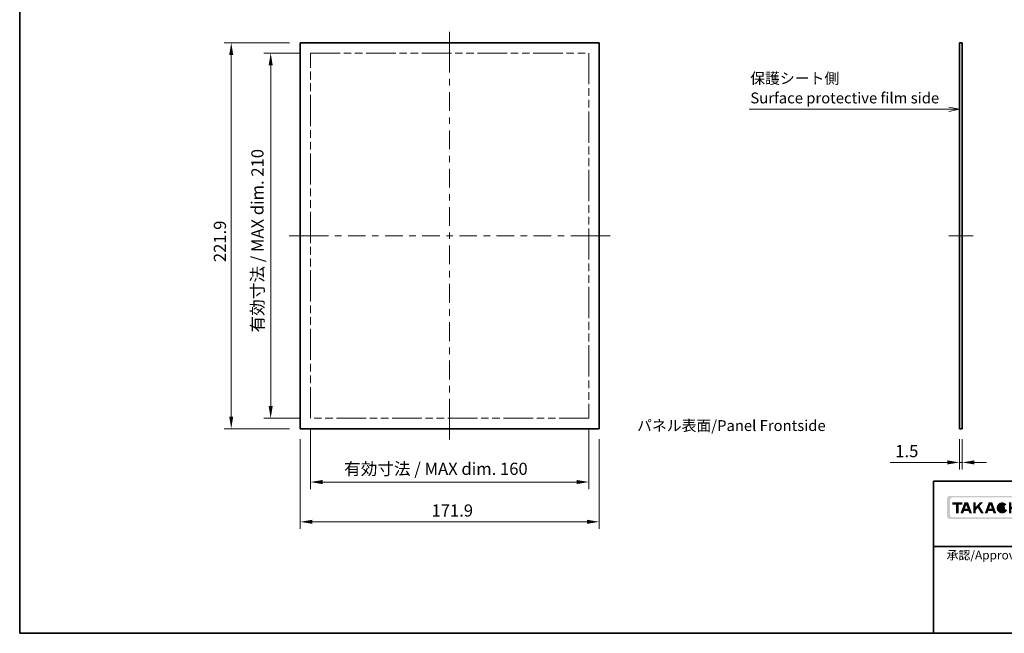
# Model space of a CAD drawing. Units: millimetres. Extents: x 0 to 6883, y -21 to 1124.
# Drawn here: x 5905 to 6471, y 0 to 353 of the extents above; entities that cross this region are included whole.
import ezdxf
from ezdxf.enums import TextEntityAlignment as Align

# ---------------------------------------------------------------- set-up
doc = ezdxf.new("R2010")
doc.units = ezdxf.units.MM
doc.header["$LTSCALE"] = 4
doc.linetypes.add('CHAIN', pattern=[0.3543, 0.2362, -0.0295, 0.0591, -0.0295])
doc.linetypes.add('DOUBLE_DASH_CHAIN', pattern=[1.2403, 0.6614, -0.0827, 0.1654, -0.0827, 0.1654, -0.0827])
doc.layers.get('Defpoints').update_dxf_attribs({"lineweight": 25})
for name, color, linetype, lineweight in [('Border (ISO)', 7, 'Continuous', 35), ('Centerline (ISO)', 131, 'Continuous', 18), ('Dimension (ISO)', 7, 'Continuous', 18), ('Dimension (ISO) @ 1', 7, 'Continuous', 18), ('Hatch (ISO)', 1, 'Continuous', 18), ('Sketch Geometry (ISO)', 7, 'Continuous', 18), ('Symbol (ISO)', 7, 'Continuous', 18), ('Title (ISO)', 7, 'Continuous', 35), ('Visible (ISO)', 7, 'Continuous', 35)]:
    doc.layers.add(name, color=color, linetype=linetype, lineweight=lineweight)
doc.styles.add('Note Text (TK)', font='txt')
doc.styles.add('文字スタイル67', font='arial.ttf')
doc.dimstyles.new('Default - Method 1b (TK)', dxfattribs={"dimscale": 4, "dimtxt": 2.5, "dimasz": 2.5, "dimexe": 1, "dimexo": 1.5, "dimgap": 1, "dimtad": 1, "dimtoh": 1, "dimrnd": 1e-08, "dimdsep": 46, "dimtxsty": 'Note Text (TK)', "dimcen": 0.09, "dimdle": 5, "dimclrd": 100, "dimclre": 100, "dimclrt": 7, "dimadec": 1, "dimazin": 1, "dimtfac": 1, "dimtmove": 0, "dimatfit": 3, "dimfxl": 1, "dimtolj": 1, "dimlwd": -1, "dimlwe": -1, "dimarcsym": 0})

# ---------------------------------------------------------------- blocks, each defined once
blk = doc.blocks.new('図面枠 tk図枠')
at = {"layer": 'Border (ISO)'}
for p, q in [((14.5, 289), (14.5, 8)), ((14.5, 8), (405.5, 8))]:
    blk.add_line(p, q, dxfattribs=at)
blk = doc.blocks.new('表題欄 tk表題欄')
at = {"layer": 'Hatch (ISO)'}
h = blk.add_hatch(color=256, dxfattribs=at)
edge = h.paths.add_edge_path(flags=0)
edge.add_arc((95.58, 236.3), 0.596, 270, 360)
edge.add_line((96.17, 236.3), (96.17, 239.71))
edge.add_arc((95.58, 239.71), 0.596, 0, 90)
edge.add_line((95.58, 240.31), (79.14, 240.31))
edge.add_arc((79.14, 239.71), 0.596, 90, 180)
edge.add_line((78.54, 239.71), (78.54, 236.3))
edge.add_arc((79.14, 236.3), 0.596, 180, 270)
edge.add_line((79.14, 235.7), (95.58, 235.7))
edge = h.paths.add_edge_path()
edge.add_line((77.84, 239.96), (77.84, 236.05))
edge.add_arc((78.54, 236.05), 0.702, 180, 270)
edge.add_line((78.54, 235.35), (96.17, 235.35))
edge.add_arc((96.17, 236.05), 0.702, 270, 360)
edge.add_line((96.87, 236.05), (96.87, 239.96))
edge.add_arc((96.17, 239.96), 0.702, 0, 90)
edge.add_line((96.17, 240.66), (78.54, 240.66))
edge.add_arc((78.54, 239.96), 0.702, 90, 180)
for points in [[(79.07, 239.15), (79.07, 238.66), (79.92, 238.66), (79.92, 236.66), (80.51, 236.66), (80.51, 238.66), (81.36, 238.66), (81.36, 239.15)], [(85.68, 236.66), (84.94, 237.89), (84.42, 237.32), (84.42, 236.66), (83.9, 236.66), (83.9, 239.15), (84.42, 239.15), (84.42, 238.1), (85.39, 239.15), (86.11, 239.15), (85.32, 238.3), (86.3, 236.66)], [(92.09, 239.15), (92.09, 236.66), (92.61, 236.66), (92.61, 237.66), (93.77, 237.66), (93.77, 236.66), (94.29, 236.66), (94.29, 239.15), (93.77, 239.15), (93.77, 238.15), (92.61, 238.15), (92.61, 239.15)], [(94.84, 239.15), (94.84, 236.66), (95.36, 236.66), (95.36, 239.15)]]:
    blk.add_hatch(color=256, dxfattribs=at).paths.add_polyline_path(points)
h = blk.add_hatch(color=256, dxfattribs=at)
h.paths.add_polyline_path([(82.59, 237.71), (81.95, 237.71), (82.27, 238.58)], flags=0)
h.paths.add_polyline_path([(82.78, 237.2), (81.76, 237.2), (81.57, 236.66), (80.95, 236.66), (81.86, 239.15), (82.68, 239.15), (83.59, 236.66), (82.98, 236.66)])
h = blk.add_hatch(color=256, dxfattribs=at)
h.paths.add_polyline_path([(87.53, 237.71), (88.16, 237.71), (87.85, 238.58)], flags=0)
h.paths.add_polyline_path([(87.14, 236.66), (87.34, 237.2), (88.35, 237.2), (88.55, 236.66), (89.17, 236.66), (88.25, 239.15), (87.44, 239.15), (86.52, 236.66)])
h = blk.add_hatch(color=256, dxfattribs=at)
edge = h.paths.add_edge_path()
edge.add_arc((90.52, 237.9), 1.27, 38.5505, 336.582)
edge.add_line((91.69, 237.4), (91.17, 237.62))
edge.add_ellipse((90.52, 237.9), major_axis=(0, -0.8), ratio=0.867347, start_angle=128.5505, end_angle=426.582, ccw=False)
edge.add_line((91.09, 238.36), (91.52, 238.7))
at = {"layer": 'Title (ISO)'}
for p, q in [((74.71, 244.05), (255.71, 244.05)), ((74.71, 209.05), (74.71, 244.05)), ((149.71, 244.05), (149.71, 209.05)), ((230.71, 244.05), (230.71, 209.05)), ((255.71, 244.05), (255.71, 209.05)), ((243.21, 239.55), (251.21, 240.55)), ((251.21, 234.55), (251.21, 240.55)), ((243.21, 239.55), (243.21, 235.55)), ((243.21, 235.55), (251.21, 234.55)), ((230.71, 231.05), (255.71, 231.05)), ((74.71, 229.05), (230.71, 229.05)), ((99.71, 229.05), (99.71, 209.05)), ((124.71, 229.05), (124.71, 209.05)), ((230.71, 220.05), (255.71, 220.05)), ((149.71, 216.05), (230.71, 216.05)), ((255.71, 209.05), (74.71, 209.05))]:
    blk.add_line(p, q, dxfattribs=at)
at = {"layer": 'Title (ISO)', "color": 4, "linetype": 'CHAIN', "lineweight": 18, "ltscale": 8.88956}
blk.add_line((238.21, 241.55), (238.21, 233.55), dxfattribs=at)
at = {"layer": 'Title (ISO)', "color": 4, "linetype": 'CHAIN', "lineweight": 18, "ltscale": 20.001633}
blk.add_line((252.21, 237.55), (234.21, 237.55), dxfattribs=at)
at = {"layer": 'Title (ISO)'}
for radius in [3, 2]:
    blk.add_circle((238.21, 237.55), radius, dxfattribs=at)
at = {"layer": 'Title (ISO)', "color": 1, "char_height": 2, "line_spacing_factor": 1.5, "style": 'Note Text (TK)'}
for s, insert, width, attachment_point in [('\\fＭＳ Ｐゴシック|b0|i0;品名/Title', (151.71, 242.05), 13.0643, 4), ('\\fＭＳ Ｐゴシック|b0|i0;尺度/Scale', (232.71, 229.05), 14.3392, 4), ('\\fＭＳ Ｐゴシック|b0|i0;承認/Approved', (87.21, 227.05), 19.3216, 5), ('\\fＭＳ Ｐゴシック|b0|i0;検図/Checked', (112.21, 227.05), 18.3275, 5), ('\\fＭＳ Ｐゴシック|b0|i0;製図/Created', (137.21, 227.05), 17.4737, 5), ('\\fＭＳ Ｐゴシック|b0|i0;作成日/Date', (151.71, 212.55), 16.3977, 4)]:
    blk.add_mtext(s, dxfattribs=dict(at, insert=insert, width=width, attachment_point=attachment_point))
at = {"layer": 'Title (ISO)', "color": 7, "line_spacing_factor": 1.5, "style": 'Note Text (TK)'}
for s, insert, char_height, attachment_point in [('株式会社タカチ電機工業', (99.87, 238.05), 2.5, 4), ('\\fＭＳ Ｐゴシック|b0|i0;/', (243.21, 214.55), 2, 5)]:
    blk.add_mtext(s, dxfattribs=dict(at, insert=insert, char_height=char_height, attachment_point=attachment_point))
at = {"layer": 'Title (ISO)', "color": 7, "insert": (99.87, 232.05), "char_height": 1.4986, "width": 48.1688, "attachment_point": 4, "line_spacing_factor": 1.5, "style": 'Note Text (TK)'}
blk.add_mtext('\\fArial|b0|i0;TAKACHI ELECTRONICS ENCLOSURE CO., LTD.', dxfattribs=at)
at = {"layer": 'Title (ISO)', "color": 7}
for tag, p, height, style in [('<品名>_001', (157.03, 235.58), 2.5, 'Note Text (TK)'), ('<Title>_001', (157.44, 230.55), 2, '文字スタイル67'), ('<ページ_No.>_001', (238.1, 213.3), 2.5, 'Note Text (TK)'), ('<総ページ数>_001', (246.8, 213.3), 2.5, 'Note Text (TK)'), ('作成日_001', (176.12, 211.26), 2.5, 'Note Text (TK)')]:
    blk.add_attdef(tag, p, '', height=height, dxfattribs=dict(at, style=style))
at = {"layer": 'Title (ISO)', "color": 7, "style": 'Note Text (TK)'}
for tag, p in [('<尺度>', (243.21, 223.55)), ('<承認>', (87.21, 217.05))]:
    blk.add_attdef(tag, text='', height=2.5, dxfattribs=at).set_placement(p, align=Align.MIDDLE_CENTER)
blk = doc.blocks.new('*D111')
at = {"layer": 'Defpoints', "color": 0}
for p in [(6445.15, 117.67), (6446.65, 117.67), (6445.15, 98.28)]:
    blk.add_point(p, dxfattribs=at)
at = {"layer": 'Dimension (ISO)', "color": 100}
for p, q in [((6445.15, 111.67), (6445.15, 94.28)), ((6446.65, 111.67), (6446.65, 94.28)), ((6438.15, 98.28), (6405.21, 98.28)), ((6446.65, 98.28), (6445.15, 98.28)), ((6453.65, 98.28), (6460.65, 98.28))]:
    blk.add_line(p, q, dxfattribs=at)
for points in [[(6438.15, 99.44), (6438.15, 97.11), (6445.15, 98.28)], [(6453.65, 99.44), (6453.65, 97.11), (6446.65, 98.28)]]:
    blk.add_solid(points, dxfattribs=at)
at = {"layer": 'Dimension (ISO)', "color": 7, "insert": (6408.21, 104.78), "char_height": 7, "attachment_point": 4, "style": 'Note Text (TK)'}
blk.add_mtext('\\A1;1.5', dxfattribs=at)
blk = doc.blocks.new('引出線注記9')
at = {"layer": 'Symbol (ISO)', "color": 100}
for p, q in [((230.53, 128.53), (228.03, 129.03)), ((182.2, 128.53), (225.3, 128.53)), ((182.2, 128.53), (225.3, 128.53)), ((227.8, 128.53), (225.3, 128.53)), ((228.03, 128.53), (227.8, 128.53)), ((228.03, 128.53), (230.53, 128.53)), ((228.03, 128.03), (230.53, 128.53))]:
    blk.add_line(p, q, dxfattribs=at)
at = {"layer": 'Symbol (ISO)', "color": 7, "char_height": 2.5, "attachment_point": 7, "style": 'Note Text (TK)'}
for s, insert in [('保護シート側', (182.41, 133.62)), ('Surface protective film side', (182.44, 129.1))]:
    blk.add_mtext(s, dxfattribs=dict(at, insert=insert))
blk = doc.blocks.new('*D112')
at = {"layer": 'Defpoints', "color": 0}
for p in [(6049.3, 333.62), (6072.13, 333.62), (6072.13, 123.62)]:
    blk.add_point(p, dxfattribs=at)
at = {"layer": 'Dimension (ISO)', "color": 100}
for p, q in [((6066.13, 333.62), (6045.3, 333.62)), ((6049.3, 130.62), (6049.3, 326.62)), ((6066.13, 123.62), (6045.3, 123.62))]:
    blk.add_line(p, q, dxfattribs=at)
for points in [[(6048.14, 326.62), (6050.47, 326.62), (6049.3, 333.62)], [(6048.14, 130.62), (6050.47, 130.62), (6049.3, 123.62)]]:
    blk.add_solid(points, dxfattribs=at)
at = {"layer": 'Dimension (ISO)', "color": 7, "insert": (6041.69, 173.01), "char_height": 7, "attachment_point": 4, "rotation": 90, "style": 'Note Text (TK)'}
blk.add_mtext('\\A1;有効寸法 / MAX dim. 210', dxfattribs=at)
blk = doc.blocks.new('*D113')
at = {"layer": 'Defpoints', "color": 0}
for p in [(6072.13, 123.62), (6232.13, 123.62), (6232.13, 86.98)]:
    blk.add_point(p, dxfattribs=at)
at = {"layer": 'Dimension (ISO)', "color": 100}
for p, q in [((6072.13, 117.62), (6072.13, 82.98)), ((6232.13, 117.62), (6232.13, 82.98)), ((6079.13, 86.98), (6225.13, 86.98))]:
    blk.add_line(p, q, dxfattribs=at)
for points in [[(6079.13, 88.15), (6079.13, 85.82), (6072.13, 86.98)], [(6225.13, 88.15), (6225.13, 85.82), (6232.13, 86.98)]]:
    blk.add_solid(points, dxfattribs=at)
at = {"layer": 'Dimension (ISO)', "color": 7, "insert": (6091.5, 94.6), "char_height": 7, "attachment_point": 4, "style": 'Note Text (TK)'}
blk.add_mtext('\\A1;有効寸法 / MAX dim. 160', dxfattribs=at)
blk = doc.blocks.new('*D114')
at = {"layer": 'Defpoints', "color": 0}
for p in [(6066.18, 117.67), (6238.08, 117.67), (6066.18, 64.12)]:
    blk.add_point(p, dxfattribs=at)
at = {"layer": 'Dimension (ISO)', "color": 100}
for p, q in [((6066.18, 111.67), (6066.18, 60.12)), ((6238.08, 111.67), (6238.08, 60.12)), ((6231.08, 64.12), (6073.18, 64.12))]:
    blk.add_line(p, q, dxfattribs=at)
for points in [[(6073.18, 65.29), (6073.18, 62.95), (6066.18, 64.12)], [(6231.08, 65.29), (6231.08, 62.95), (6238.08, 64.12)]]:
    blk.add_solid(points, dxfattribs=at)
at = {"layer": 'Dimension (ISO)', "color": 7, "insert": (6141.72, 70.62), "char_height": 7, "attachment_point": 4, "style": 'Note Text (TK)'}
blk.add_mtext('\\A1;171.9', dxfattribs=at)
blk = doc.blocks.new('*D115')
at = {"layer": 'Defpoints', "color": 0}
for p in [(6026.64, 339.57), (6066.18, 339.57), (6066.18, 117.67)]:
    blk.add_point(p, dxfattribs=at)
at = {"layer": 'Dimension (ISO)', "color": 100}
for p, q in [((6060.18, 339.57), (6022.64, 339.57)), ((6026.64, 124.67), (6026.64, 332.57)), ((6060.18, 117.67), (6022.64, 117.67))]:
    blk.add_line(p, q, dxfattribs=at)
for points in [[(6025.48, 332.57), (6027.81, 332.57), (6026.64, 339.57)], [(6025.48, 124.67), (6027.81, 124.67), (6026.64, 117.67)]]:
    blk.add_solid(points, dxfattribs=at)
at = {"layer": 'Dimension (ISO)', "color": 7, "insert": (6020.14, 213.46), "char_height": 7, "attachment_point": 4, "rotation": 90, "style": 'Note Text (TK)'}
blk.add_mtext('\\A1;221.9', dxfattribs=at)

msp = doc.modelspace()

# ---------------------------------------------------------------- linework, layer by layer
at = {"layer": 'Centerline (ISO)'}
for p, q in [((6152.1253, 339.5703), (6152.1253, 345.8203)), ((6152.1253, 339.5703), (6152.1253, 333.3203)), ((6066.1753, 228.6203), (6059.9253, 228.6203)), ((6066.1753, 228.6203), (6072.4253, 228.6203)), ((6238.0753, 228.6203), (6231.8253, 228.6203)), ((6238.0753, 228.6203), (6244.3253, 228.6203)), ((6445.1487, 228.6203), (6438.8987, 228.6203)), ((6446.6487, 228.6203), (6452.8987, 228.6203)), ((6152.1253, 117.6703), (6152.1253, 123.9203)), ((6152.1253, 117.6703), (6152.1253, 111.4203))]:
    msp.add_line(p, q, dxfattribs=at)
at = {"layer": 'Centerline (ISO)', "linetype": 'Continuous'}
for p, q in [((6152.1253, 333.3203), (6152.1253, 322.5053)), ((6152.1253, 318.7553), (6152.1253, 315.0053)), ((6152.1253, 311.2553), (6152.1253, 300.4403)), ((6152.1253, 296.6903), (6152.1253, 292.9403)), ((6152.1253, 289.1903), (6152.1253, 278.3753)), ((6152.1253, 274.6253), (6152.1253, 270.8753)), ((6152.1253, 267.1253), (6152.1253, 256.3103)), ((6152.1253, 252.5603), (6152.1253, 248.8103)), ((6152.1253, 245.0603), (6152.1253, 234.2453)), ((6072.4253, 228.6203), (6082.5065, 228.6203)), ((6086.2565, 228.6203), (6090.0065, 228.6203)), ((6093.7565, 228.6203), (6103.8378, 228.6203)), ((6107.5878, 228.6203), (6111.3378, 228.6203)), ((6115.0878, 228.6203), (6125.169, 228.6203)), ((6128.919, 228.6203), (6132.669, 228.6203)), ((6136.419, 228.6203), (6146.5003, 228.6203)), ((6150.2503, 228.6203), (6154.0003, 228.6203)), ((6152.1253, 230.4953), (6152.1253, 226.7453)), ((6157.7503, 228.6203), (6167.8315, 228.6203)), ((6171.5815, 228.6203), (6175.3315, 228.6203)), ((6179.0815, 228.6203), (6189.1628, 228.6203)), ((6192.9128, 228.6203), (6196.6628, 228.6203)), ((6200.4128, 228.6203), (6210.494, 228.6203)), ((6214.244, 228.6203), (6217.994, 228.6203)), ((6221.744, 228.6203), (6231.8253, 228.6203)), ((6445.1487, 228.6203), (6446.6487, 228.6203)), ((6152.1253, 222.9953), (6152.1253, 212.1803)), ((6152.1253, 208.4303), (6152.1253, 204.6803)), ((6152.1253, 200.9303), (6152.1253, 190.1153)), ((6152.1253, 186.3653), (6152.1253, 182.6153)), ((6152.1253, 178.8653), (6152.1253, 168.0503)), ((6152.1253, 164.3003), (6152.1253, 160.5503)), ((6152.1253, 156.8003), (6152.1253, 145.9853)), ((6152.1253, 142.2353), (6152.1253, 138.4853)), ((6152.1253, 134.7353), (6152.1253, 123.9203))]:
    msp.add_line(p, q, dxfattribs=at)
at = {"layer": 'Sketch Geometry (ISO)', "color": 4, "linetype": 'DOUBLE_DASH_CHAIN', "ltscale": 6.450052}
for p, q in [((6072.1253, 333.6203), (6232.1253, 333.6203)), ((6232.1253, 123.6203), (6072.1253, 123.6203))]:
    msp.add_line(p, q, dxfattribs=at)
at = {"layer": 'Sketch Geometry (ISO)', "color": 4, "linetype": 'DOUBLE_DASH_CHAIN', "ltscale": 6.772555}
for p, q in [((6072.1253, 123.6203), (6072.1253, 333.6203)), ((6232.1253, 333.6203), (6232.1253, 123.6203))]:
    msp.add_line(p, q, dxfattribs=at)
at = {"layer": 'Visible (ISO)'}
for p, q in [((6238.0753, 339.5703), (6066.1753, 339.5703)), ((6066.1753, 117.6703), (6066.1753, 339.5703)), ((6238.0753, 117.6703), (6238.0753, 339.5703)), ((6446.6487, 339.5703), (6445.1487, 339.5703)), ((6445.1487, 117.6703), (6445.1487, 339.5703)), ((6446.6487, 117.6703), (6446.6487, 339.5703)), ((6238.0753, 117.6703), (6066.1753, 117.6703)), ((6446.6487, 117.6703), (6445.1487, 117.6703))]:
    msp.add_line(p, q, dxfattribs=at)

# ---------------------------------------------------------------- block references
at = {"xscale": 2.5, "yscale": 2.5, "zscale": 2.5}
msp.add_blockref('図面枠 tk図枠', (5868.8331, -20), dxfattribs=at)
ref = msp.add_blockref('表題欄 tk表題欄', (6243.311, -522.6318), dxfattribs=dict(xscale=2.5, yscale=2.5, zscale=2.5))
ref.add_attrib('<品名>_001', 'パネル', (6636.6598, 66.4489), dxfattribs={"layer": 'Title (ISO)', "color": 7, "height": 6.25, "style": 'Note Text (TK)'})
ref.add_attrib('<尺度>_001', '1:2.5', (6842.1712, 33.125), dxfattribs={"layer": 'Title (ISO)', "color": 7, "height": 6.25, "style": 'Note Text (TK)'})
ref.add_attrib('作成日_001', '2020/06/19', (6682.995, 5.5185), dxfattribs={"layer": 'Title (ISO)', "color": 7, "height": 6.25, "style": 'Note Text (TK)'})
ref.add_attrib('<Title>_001', 'Panel', (6636.5053, 53.8319), dxfattribs={"layer": 'Title (ISO)', "color": 7, "height": 5, "style": '文字スタイル67'})
ref.add_attrib('<ページ_No.>_001', '5', (6837.8104, 10.625), dxfattribs={"layer": 'Title (ISO)', "color": 7, "height": 6.25, "style": 'Note Text (TK)'})
ref.add_attrib('<総ページ数>_001', '5', (6860.3104, 10.625), dxfattribs={"layer": 'Title (ISO)', "color": 7, "height": 6.25, "style": 'Note Text (TK)'})
at = {"layer": 'Symbol (ISO)', "xscale": 2.5, "yscale": 2.5, "zscale": 2.5}
msp.add_blockref('引出線注記9', (5868.8331, -20), dxfattribs=at)

# ---------------------------------------------------------------- texts
at = {"layer": 'Symbol (ISO)', "color": 7, "insert": (6259.8432, 119.4548), "char_height": 6.25, "attachment_point": 4, "line_spacing_factor": 1.5, "style": 'Note Text (TK)'}
msp.add_mtext_dynamic_manual_height_columns('{\\fMS PGothic|b0|i0|c128|p50;パネル表面/Panel Frontside}', width=230.845051, gutter_width=1, heights=[0], dxfattribs=at)

# ---------------------------------------------------------------- dimensions: what is measured, and where the dimension line sits
at = {"layer": 'Dimension (ISO) @ 1', "color": 100}
for base, p1, p2, angle, override, picture, middle in [((6026.6425, 339.5703), (6066.1753, 117.6703), (6066.1753, 339.5703), 90, {"dimscale": 1, "dimtxt": 7, "dimasz": 7, "dimexe": 4, "dimexo": 6, "dimgap": 3, "dimtoh": 0, "dimdec": 2, "dimcen": 0.36, "dimtp": 0, "dimtm": 0, "dimtdec": 2, "dimtix": 0, "dimtofl": 0, "dimtmove": 0, "dimatfit": 1}, '*D115', (6026.6425, 224.1377)), ((6066.1753, 64.1202), (6238.0753, 117.6703), (6066.1753, 117.6703), 180, {"dimscale": 1, "dimtxt": 7, "dimasz": 7, "dimexe": 4, "dimexo": 6, "dimgap": 3, "dimtoh": 0, "dimdec": 2, "dimcen": 0.36, "dimtp": 0, "dimtm": 0, "dimtdec": 2, "dimtix": 0, "dimtofl": 0, "dimtmove": 0, "dimatfit": 1}, '*D114', (6152.1253, 64.1202)), ((6445.1487, 98.2773), (6446.6487, 117.6703), (6445.1487, 117.6703), 180, {"dimscale": 1, "dimtxt": 7, "dimasz": 7, "dimexe": 4, "dimexo": 6, "dimgap": 3, "dimtoh": 0, "dimdec": 2, "dimcen": 0.36, "dimtp": 0, "dimtm": 0, "dimtdec": 2, "dimtix": 0, "dimtofl": 1, "dimtmove": 0, "dimatfit": 1}, '*D111', (6413.5351, 98.2773))]:
    dim = msp.add_linear_dim(base=base, p1=p1, p2=p2, angle=angle, dimstyle='Default - Method 1b (TK)', override=override, dxfattribs=at)
    dim.commit()
    dim.dimension.update_dxf_attribs({"geometry": picture, "text_midpoint": middle, "dimtype": 128})
for base, p2, angle, picture, middle in [((6049.3029, 333.6203), (6072.1253, 333.6203), 90, '*D112', (6049.3029, 227.7368)), ((6232.1253, 86.9842), (6232.1253, 123.6203), 180, '*D113', (6146.2289, 86.9842))]:
    dim = msp.add_linear_dim(base=base, p1=(6072.1253, 123.6203), p2=p2, angle=angle, text='有効寸法 / MAX dim. <>', dimstyle='Default - Method 1b (TK)', override={"dimscale": 1, "dimtxt": 7, "dimasz": 7, "dimexe": 4, "dimexo": 6, "dimgap": 3, "dimtoh": 0, "dimdec": 2, "dimcen": 0.36, "dimtp": 0, "dimtm": 0, "dimtdec": 2, "dimtix": 0, "dimtofl": 0, "dimtmove": 0, "dimatfit": 1}, dxfattribs=at)
    dim.commit()
    dim.dimension.update_dxf_attribs({"geometry": picture, "text_midpoint": middle, "dimtype": 128})

doc.saveas('drawing.dxf')
